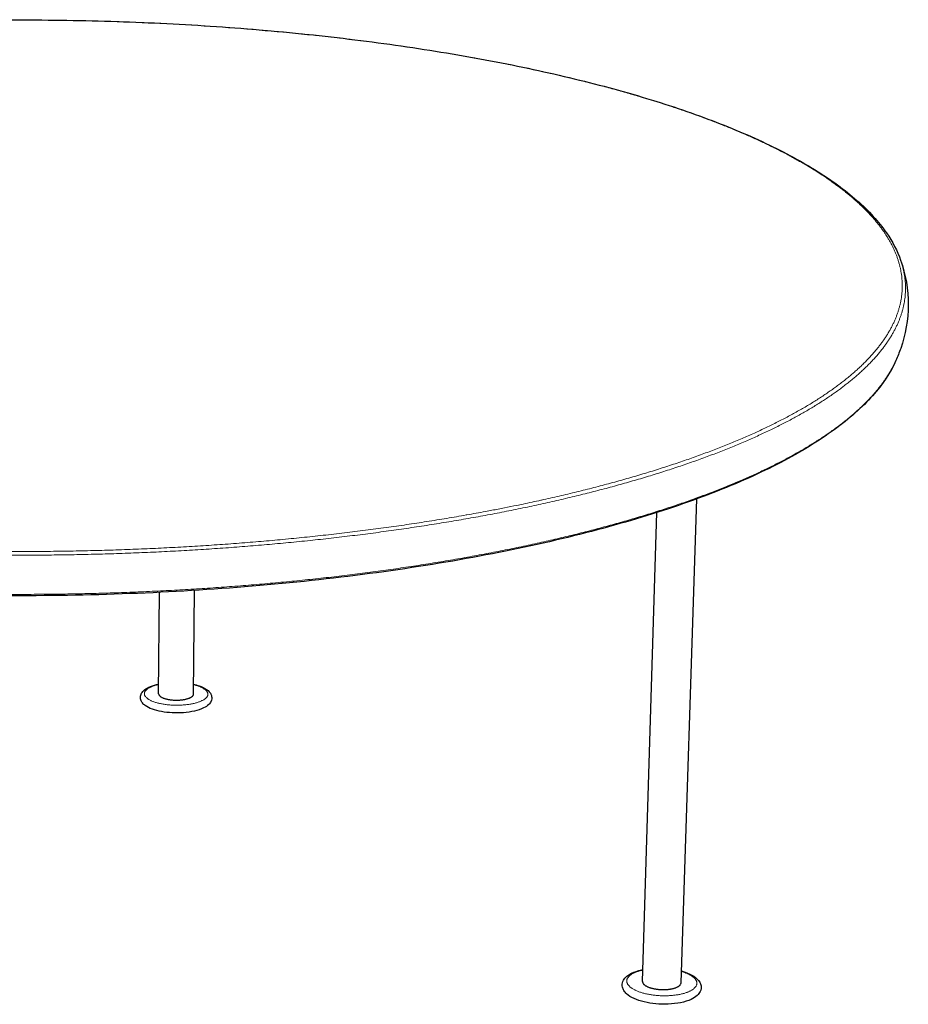
# Model space of a CAD drawing. Units: millimetres. Extents: x 469 to 3444, y 120 to 3661.
# Drawn here: x 980 to 1491, y 1682 to 2249 of the extents above; entities that cross this region are included whole.
import ezdxf

# ---------------------------------------------------------------- set-up
doc = ezdxf.new("R2010")
doc.units = ezdxf.units.MM
doc.header["$LTSCALE"] = 12
doc.layers.add('Visible (ISO)', color=7, linetype='Continuous', lineweight=25)
doc.layers.add('Visible Narrow (ISO)', color=7, linetype='Continuous', lineweight=18)

msp = doc.modelspace()

# ---------------------------------------------------------------- linework, layer by layer
at = {"layer": 'Visible (ISO)'}
for p, q in [((1360.53, 1694.79), (1369.61, 1973.17)), ((1338.33, 1695.59), (1346.62, 1965.31)), ((1080.1, 1860.87), (1080.6, 1920.5)), ((1060.02, 1861.03), (1060.41, 1919.38))]:
    msp.add_line(p, q, dxfattribs=at)
at = {"layer": 'Visible (ISO)', "flags": 128}
for points in [[(1060.02, 1861.03, 0.046402), (1060.07, 1860.63, 0.077196), (1060.16, 1860.41, 0.024213), (1060.43, 1860.01, 0.043715), (1060.61, 1859.81, 0.024645), (1060.99, 1859.49, 0.028833), (1061.35, 1859.24, 0.016476), (1061.88, 1858.95, 0.019628), (1062.35, 1858.73, 0.012343), (1063, 1858.47, 0.014309), (1063.58, 1858.28, 0.010015), (1064.33, 1858.07, 0.011196), (1065.01, 1857.91, 0.008658), (1065.83, 1857.76, 0.009348), (1066.6, 1857.64, 0.007917), (1067.46, 1857.54, 0.008279), (1068.29, 1857.46, 0.007632), (1069.16, 1857.42, 0.007744), (1070.03, 1857.4, 0.007745), (1070.9, 1857.4, 0.007632), (1071.78, 1857.44, 0.00828), (1072.6, 1857.5, 0.007918), (1073.47, 1857.58, 0.00935), (1074.23, 1857.69, 0.008659), (1075.06, 1857.83, 0.011198), (1075.74, 1857.98, 0.010016), (1076.49, 1858.18, 0.014313), (1077.07, 1858.36, 0.012346), (1077.74, 1858.61, 0.019636), (1078.2, 1858.82, 0.016482), (1078.74, 1859.11, 0.028847), (1079.1, 1859.34, 0.024659), (1079.49, 1859.66, 0.043738), (1079.67, 1859.86, 0.024232), (1079.94, 1860.26, 0.077224), (1080.04, 1860.48, 0.046426), (1080.1, 1860.87)], [(1338.33, 1695.59, 0.041487), (1338.37, 1695.16, 0.068535), (1338.45, 1694.91, 0.019788), (1338.69, 1694.45, 0.04017), (1338.83, 1694.24, 0.025541), (1339.16, 1693.88, 0.028899), (1339.48, 1693.6, 0.017958), (1339.95, 1693.26, 0.020764), (1340.37, 1692.99, 0.013597), (1340.96, 1692.68, 0.015534), (1341.48, 1692.44, 0.010971), (1342.17, 1692.17, 0.012235), (1342.79, 1691.95, 0.009336), (1343.56, 1691.73, 0.010142), (1344.27, 1691.55, 0.008327), (1345.09, 1691.37, 0.008822), (1345.87, 1691.23, 0.007758), (1346.72, 1691.1, 0.008025), (1347.56, 1691.01, 0.007536), (1348.43, 1690.94, 0.007619), (1349.29, 1690.9, 0.007625), (1350.16, 1690.88, 0.007537), (1351.03, 1690.89, 0.00804), (1351.87, 1690.92, 0.007767), (1352.73, 1690.98, 0.008846), (1353.52, 1691.07, 0.008345), (1354.35, 1691.18, 0.010182), (1355.07, 1691.31, 0.009365), (1355.84, 1691.48, 0.012297), (1356.48, 1691.65, 0.011019), (1357.18, 1691.87, 0.015633), (1357.72, 1692.08, 0.013675), (1358.33, 1692.35, 0.020922), (1358.77, 1692.58, 0.018093), (1359.26, 1692.89, 0.029142), (1359.6, 1693.15, 0.025782), (1359.94, 1693.49, 0.040474), (1360.1, 1693.69, 0.019998), (1360.37, 1694.13, 0.068854), (1360.46, 1694.37, 0.041781), (1360.53, 1694.79)]]:
    msp.add_lwpolyline(points, format="xyb", dxfattribs=at)
at = {"layer": 'Visible (ISO)'}
for points, knots in [([(473.72, 2110.45), (476.01, 2116.99), (479.63, 2123.44), (489.34, 2136), (495.44, 2142.14), (509.95, 2154.04), (518.39, 2159.83), (537.35, 2170.95), (547.9, 2176.31), (570.84, 2186.5), (583.26, 2191.37), (609.71, 2200.54), (623.78, 2204.88), (653.29, 2212.95), (668.78, 2216.72), (700.9, 2223.63), (717.59, 2226.8), (751.86, 2232.5), (769.53, 2235.04), (805.52, 2239.49), (823.93, 2241.4), (861.19, 2244.56), (880.13, 2245.82), (918.21, 2247.67), (937.46, 2248.28), (975.94, 2248.81), (995.28, 2248.75), (1033.72, 2247.97), (1052.92, 2247.25), (1090.89, 2245.15), (1109.74, 2243.77), (1146.79, 2240.37), (1165.08, 2238.35), (1200.77, 2233.67), (1218.27, 2231.01), (1252.16, 2225.09), (1268.64, 2221.81), (1300.29, 2214.69), (1315.53, 2210.82), (1344.48, 2202.55), (1358.25, 2198.12), (1384.06, 2188.77), (1396.14, 2183.83), (1418.35, 2173.48), (1428.52, 2168.05), (1446.72, 2156.79), (1454.76, 2150.93), (1468.51, 2138.85), (1474.23, 2132.6), (1482.23, 2121.05), (1484.98, 2115.78), (1486.84, 2110.45)], [0, 0, 0, 0, 6.254711, 6.254711, 12.542207, 12.542207, 18.874308, 18.874308, 25.209651, 25.209651, 31.537868, 31.537868, 37.859368, 37.859368, 44.176086, 44.176086, 50.489587, 50.489587, 56.800937, 56.800937, 63.110852, 63.110852, 69.41982, 69.41982, 75.728192, 75.728192, 82.036242, 82.036242, 88.344202, 88.344202, 94.652291, 94.652291, 100.960746, 100.960746, 107.26985, 107.26985, 113.579975, 113.579975, 119.891639, 119.891639, 126.205606, 126.205606, 132.523018, 132.523018, 138.845523, 138.845523, 145.175021, 145.175021, 151.511117, 151.511117, 156.604015, 156.604015, 156.604015, 156.604015]), ([(1486.84, 2110.45), (1489.7, 2102.27), (1491.24, 2093.54), (1491.16, 2076.3), (1489.64, 2067.79), (1486.03, 2057.36), (1485.11, 2055.03), (1484.08, 2052.73)], [0, 0, 0, 0, 5.407598, 5.407598, 10.593418, 10.593418, 12.106896, 12.106896, 12.106896, 12.106896]), ([(1484.08, 2052.73), (1481.03, 2045.9), (1476.54, 2039.15), (1464.74, 2025.86), (1457.36, 2019.3), (1439.77, 2006.46), (1429.48, 2000.18), (1406.17, 1988.04), (1393.08, 1982.18), (1364.34, 1971.02), (1348.62, 1965.72), (1314.88, 1955.79), (1296.79, 1951.16), (1258.6, 1942.7), (1238.44, 1938.86), (1196.5, 1932.06), (1174.65, 1929.1), (1129.79, 1924.15), (1106.7, 1922.16), (1059.85, 1919.18), (1036.01, 1918.2), (988.17, 1917.28), (964.1, 1917.34), (916.33, 1918.5), (892.56, 1919.6), (845.89, 1922.81), (822.93, 1924.92), (778.37, 1930.08), (756.71, 1933.15), (715.19, 1940.14), (695.26, 1944.07), (657.58, 1952.7), (639.76, 1957.41), (606.6, 1967.47), (591.2, 1972.83), (563.09, 1984.09), (550.32, 1989.99), (527.64, 2002.21), (517.66, 2008.53), (500.64, 2021.47), (493.54, 2028.11), (483, 2040.73), (479.18, 2046.7), (476.48, 2052.73)], [0, 0, 0, 0, 6.263498, 6.263498, 12.555756, 12.555756, 18.886678, 18.886678, 25.220199, 25.220199, 31.547464, 31.547464, 37.868782, 37.868782, 44.185841, 44.185841, 50.500053, 50.500053, 56.81242, 56.81242, 63.123649, 63.123649, 69.434265, 69.434265, 75.7447, 75.7447, 82.05536, 82.05536, 88.366681, 88.366681, 94.679205, 94.679205, 100.993661, 100.993661, 107.311087, 107.311087, 113.632934, 113.632934, 119.96087, 119.96087, 126.294818, 126.294818, 131.832315, 131.832315, 131.832315, 131.832315]), ([(1080.15, 1866.45), (1080.79, 1866.31), (1081.4, 1866.15), (1083.73, 1865.49), (1085.27, 1864.88), (1087.92, 1863.39), (1089.04, 1862.48), (1090.12, 1860.79), (1090.37, 1860.18), (1090.67, 1858.63), (1090.55, 1857.65), (1089.87, 1856.07), (1089.39, 1855.42), (1088.02, 1854.08), (1087.03, 1853.43), (1084.38, 1852.14), (1082.57, 1851.54), (1078.63, 1850.65), (1076.46, 1850.34), (1072.13, 1850.02), (1069.93, 1850), (1065.7, 1850.2), (1063.61, 1850.43), (1059.76, 1851.12), (1057.95, 1851.59), (1054.76, 1852.74), (1053.35, 1853.44), (1051.63, 1854.72), (1051.11, 1855.2), (1050.27, 1856.27), (1049.94, 1856.85), (1049.58, 1857.95), (1049.5, 1858.45), (1049.51, 1859.79), (1049.76, 1860.62), (1050.58, 1862.05), (1051.15, 1862.68), (1052.79, 1864.02), (1053.99, 1864.68), (1056.74, 1865.79), (1058.33, 1866.25), (1060.05, 1866.61)], [1.15311, 1.15311, 1.15311, 1.15311, 1.395388, 1.395388, 2.105295, 2.105295, 2.861879, 2.861879, 3.217061, 3.217061, 3.72562, 3.72562, 4.164259, 4.164259, 4.763287, 4.763287, 5.536428, 5.536428, 6.281897, 6.281897, 6.984758, 6.984758, 7.676574, 7.676574, 8.37367, 8.37367, 9.09614, 9.09614, 9.479221, 9.479221, 9.841159, 9.841159, 10.11538, 10.11538, 10.568632, 10.568632, 11.032813, 11.032813, 11.692062, 11.692062, 12.345469, 12.345469, 12.345469, 12.345469]), ([(1360.75, 1701.57), (1361.48, 1701.37), (1362.18, 1701.15), (1364.76, 1700.26), (1366.47, 1699.47), (1369.34, 1697.59), (1370.54, 1696.45), (1371.64, 1694.47), (1371.88, 1693.78), (1372.16, 1691.99), (1372, 1690.85), (1371.15, 1688.98), (1370.55, 1688.19), (1368.86, 1686.61), (1367.65, 1685.85), (1364.55, 1684.42), (1362.5, 1683.79), (1358.07, 1682.89), (1355.65, 1682.61), (1350.84, 1682.41), (1348.4, 1682.48), (1343.71, 1682.9), (1341.42, 1683.27), (1337.21, 1684.27), (1335.24, 1684.92), (1331.8, 1686.47), (1330.3, 1687.39), (1328.53, 1689.03), (1328.01, 1689.64), (1327.24, 1690.91), (1326.96, 1691.56), (1326.56, 1693.35), (1326.66, 1694.55), (1327.43, 1696.48), (1328, 1697.28), (1329.59, 1698.87), (1330.71, 1699.62), (1333.66, 1701.07), (1335.63, 1701.72), (1338.04, 1702.26), (1338.29, 1702.31), (1338.54, 1702.36)], [1.152974, 1.152974, 1.152974, 1.152974, 1.404242, 1.404242, 2.118378, 2.118378, 2.873541, 2.873541, 3.223997, 3.223997, 3.75703, 3.75703, 4.231016, 4.231016, 4.851351, 4.851351, 5.615088, 5.615088, 6.356403, 6.356403, 7.062094, 7.062094, 7.758261, 7.758261, 8.461035, 8.461035, 9.190338, 9.190338, 9.569075, 9.569075, 9.91241, 9.91241, 10.464826, 10.464826, 10.935185, 10.935185, 11.53865, 11.53865, 12.29794, 12.29794, 12.383698, 12.383698, 12.383698, 12.383698])]:
    msp.add_open_spline(points, degree=3, knots=knots, dxfattribs=at)
at = {"layer": 'Visible Narrow (ISO)', "flags": 128}
for points in [[(979.4, 2248.64, -0.000782), (984.67, 2248.64, -0.000782), (989.94, 2248.61, -0.000783), (995.21, 2248.58, -0.000782), (1000.48, 2248.52, -0.000784), (1005.74, 2248.45, -0.000783), (1011, 2248.36, -0.000786), (1016.26, 2248.26, -0.000785), (1021.52, 2248.14, -0.000789), (1026.76, 2248, -0.000787), (1032.02, 2247.85, -0.000793), (1037.25, 2247.68, -0.00079), (1042.5, 2247.49, -0.000797), (1047.72, 2247.29, -0.000794), (1052.96, 2247.07, -0.000802), (1058.16, 2246.83, -0.000799), (1063.39, 2246.58, -0.000807), (1068.57, 2246.31, -0.000804), (1073.78, 2246.03, -0.000814), (1078.95, 2245.73, -0.00081), (1084.15, 2245.41, -0.000821), (1089.29, 2245.07, -0.000816), (1094.47, 2244.72, -0.000828), (1099.59, 2244.36, -0.000824), (1104.75, 2243.97, -0.000837), (1109.85, 2243.58, -0.000832), (1114.98, 2243.16, -0.000847), (1120.05, 2242.73, -0.000841), (1125.16, 2242.28, -0.000857), (1130.2, 2241.82, -0.000851), (1135.28, 2241.34, -0.000868), (1140.29, 2240.84, -0.000862), (1145.34, 2240.33, -0.000881), (1150.32, 2239.81, -0.000873), (1155.34, 2239.26, -0.000894), (1160.29, 2238.7, -0.000886), (1165.28, 2238.12, -0.000908), (1170.18, 2237.54, -0.0009), (1175.14, 2236.92, -0.000924), (1180.01, 2236.31, -0.000914), (1184.92, 2235.66, -0.00094), (1189.75, 2235.01, -0.00093), (1194.63, 2234.34, -0.000958), (1199.41, 2233.66, -0.000947), (1204.25, 2232.95, -0.000977), (1208.98, 2232.24, -0.000966), (1213.78, 2231.5, -0.000998), (1218.47, 2230.76, -0.000986), (1223.22, 2229.99, -0.00102), (1227.86, 2229.22, -0.001007), (1232.56, 2228.41, -0.001044), (1237.15, 2227.61, -0.00103), (1241.8, 2226.78, -0.001069), (1246.34, 2225.95, -0.001054), (1250.94, 2225.08, -0.001096), (1255.42, 2224.22, -0.00108), (1259.97, 2223.33, -0.001125), (1264.4, 2222.44, -0.001108), (1268.89, 2221.51, -0.001156), (1273.25, 2220.59, -0.001138), (1277.68, 2219.64, -0.00119), (1281.99, 2218.69, -0.00117), (1286.36, 2217.71, -0.001226), (1290.6, 2216.73, -0.001204), (1294.91, 2215.71, -0.001264), (1299.09, 2214.71, -0.001241), (1303.34, 2213.67, -0.001305), (1307.45, 2212.63, -0.001281), (1311.63, 2211.56, -0.00135), (1315.67, 2210.5, -0.001324), (1319.78, 2209.4, -0.001397), (1323.75, 2208.31, -0.001369), (1327.79, 2207.18, -0.001449), (1331.68, 2206.06, -0.001419), (1335.65, 2204.9, -0.001504), (1339.47, 2203.76, -0.001472), (1343.36, 2202.57, -0.001563), (1347.1, 2201.41, -0.001529), (1350.92, 2200.19, -0.001627), (1354.58, 2199, -0.00159), (1358.32, 2197.76, -0.001697), (1361.9, 2196.54, -0.001657), (1365.56, 2195.27, -0.001772), (1369.05, 2194.03, -0.001728), (1372.63, 2192.73, -0.001853), (1376.04, 2191.46, -0.001806), (1379.53, 2190.14, -0.001941), (1382.85, 2188.85, -0.00189), (1386.25, 2187.5, -0.002036), (1389.49, 2186.18, -0.001981), (1392.8, 2184.81, -0.002139), (1395.94, 2183.47, -0.00208), (1399.16, 2182.07, -0.002252), (1402.21, 2180.71, -0.002187), (1405.33, 2179.29, -0.002374), (1408.29, 2177.91, -0.002304), (1411.32, 2176.46, -0.002507), (1414.17, 2175.05, -0.002431), (1417.1, 2173.58, -0.002653), (1419.86, 2172.16, -0.00257), (1422.69, 2170.66, -0.002812), (1425.35, 2169.22, -0.002721), (1428.08, 2167.7, -0.002985), (1430.63, 2166.23, -0.002886), (1433.26, 2164.69, -0.003175), (1435.71, 2163.21, -0.003067), (1438.22, 2161.65, -0.003382), (1440.57, 2160.15, -0.003264), (1442.97, 2158.56, -0.003608), (1445.21, 2157.04, -0.00348), (1447.51, 2155.44, -0.003856), (1449.64, 2153.9, -0.003716), (1451.82, 2152.28, -0.004126), (1453.84, 2150.72, -0.003974), (1455.9, 2149.08, -0.00442), (1457.81, 2147.51, -0.004255), (1459.76, 2145.85, -0.00474), (1461.55, 2144.26, -0.004561), (1463.38, 2142.58, -0.005086), (1465.05, 2140.98, -0.004893), (1466.76, 2139.29, -0.005459), (1468.32, 2137.67, -0.005252), (1469.91, 2135.96, -0.005858), (1471.35, 2134.33, -0.005637), (1472.81, 2132.6, -0.00628), (1474.13, 2130.96, -0.006047), (1475.46, 2129.22, -0.006722), (1476.66, 2127.56, -0.006479), (1477.86, 2125.81, -0.007178), (1478.94, 2124.14, -0.006929), (1480.01, 2122.38, -0.007638), (1480.97, 2120.7, -0.007387), (1481.9, 2118.92, -0.00809), (1482.74, 2117.23, -0.007845), (1483.54, 2115.45, -0.00852), (1484.24, 2113.74, -0.008287), (1484.91, 2111.95, -0.008911), (1485.48, 2110.23, -0.008699), (1486.01, 2108.44, -0.009243), (1486.46, 2106.7, -0.00906), (1486.85, 2104.91, -0.009499), (1487.17, 2103.16, -0.009354), (1487.42, 2101.37, -0.009663), (1487.6, 2099.6, -0.009562), (1487.71, 2097.81, -0.009725), (1487.76, 2096.04, -0.009672), (1487.73, 2094.25, -0.009679), (1487.64, 2092.46, -0.009677), (1487.48, 2090.67, -0.00953), (1487.24, 2088.87, -0.009576), (1486.94, 2087.09, -0.009287), (1486.57, 2085.29, -0.009376), (1486.13, 2083.51, -0.008964), (1485.6, 2081.69, -0.009091), (1485.03, 2079.92, -0.008581), (1484.36, 2078.1, -0.008736), (1483.64, 2076.34, -0.008154), (1482.83, 2074.51, -0.00833), (1481.97, 2072.75, -0.007704), (1481.01, 2070.92, -0.007892), (1480.02, 2069.17, -0.007244), (1478.91, 2067.34, -0.007438), (1477.78, 2065.6, -0.006787), (1476.52, 2063.77, -0.006982), (1475.25, 2062.03, -0.006343), (1473.84, 2060.21, -0.006534), (1472.43, 2058.47, -0.005919), (1470.87, 2056.65, -0.006102), (1469.32, 2054.93, -0.005518), (1467.61, 2053.12, -0.005691), (1465.92, 2051.4, -0.005143), (1464.06, 2049.6, -0.005305), (1462.23, 2047.89, -0.004794), (1460.22, 2046.09, -0.004946), (1458.25, 2044.39, -0.004473), (1456.09, 2042.61, -0.004613), (1453.98, 2040.92, -0.004177), (1451.68, 2039.15, -0.004306), (1449.42, 2037.47, -0.003905), (1446.97, 2035.72, -0.004023), (1444.57, 2034.05, -0.003657), (1441.98, 2032.31, -0.003765), (1439.44, 2030.66, -0.003429), (1436.7, 2028.94, -0.003528), (1434.02, 2027.3, -0.003221), (1431.14, 2025.59, -0.003312), (1428.31, 2023.97, -0.003031), (1425.29, 2022.29, -0.003114), (1422.33, 2020.68, -0.002858), (1419.16, 2019.01, -0.002933), (1416.06, 2017.43, -0.002699), (1412.75, 2015.78, -0.002768), (1409.51, 2014.21, -0.002554), (1406.07, 2012.59, -0.002616), (1402.69, 2011.04, -0.002421), (1399.11, 2009.44, -0.002478), (1395.6, 2007.92, -0.002299), (1391.88, 2006.34, -0.002351), (1388.23, 2004.84, -0.002187), (1384.38, 2003.29, -0.002235), (1380.6, 2001.81, -0.002084), (1376.61, 2000.29, -0.002128), (1372.7, 1998.83, -0.00199), (1368.59, 1997.34, -0.00203), (1364.54, 1995.91, -0.001903), (1360.3, 1994.45, -0.00194), (1356.13, 1993.05, -0.001823), (1351.76, 1991.62, -0.001857), (1347.46, 1990.24, -0.00175), (1342.97, 1988.84, -0.001781), (1338.55, 1987.5, -0.001682), (1333.94, 1986.13, -0.00171), (1329.4, 1984.82, -0.001619), (1324.67, 1983.48, -0.001646), (1320, 1982.2, -0.001561), (1315.16, 1980.9, -0.001586), (1310.38, 1979.65, -0.001508), (1305.42, 1978.39, -0.00153), (1300.52, 1977.18, -0.001458), (1295.46, 1975.95, -0.001479), (1290.45, 1974.77, -0.001413), (1285.27, 1973.58, -0.001432), (1280.16, 1972.44, -0.00137), (1279.94, 1972.39, -0.00003), (1269.66, 1970.18, -0.002689), (1266.05, 1969.43, -0.001371), (1258.96, 1968.01)], [(973.74, 1940.79, 0.000969), (980.28, 1940.77, 0.000969), (986.83, 1940.79, 0.000969), (993.38, 1940.83, 0.00097), (999.92, 1940.89, 0.00097), (1006.46, 1940.98, 0.000973), (1012.99, 1941.09, 0.000972), (1019.53, 1941.23, 0.000976), (1026.04, 1941.4, 0.000975), (1032.57, 1941.59, 0.000981), (1039.06, 1941.8, 0.000979), (1045.57, 1942.04, 0.000987), (1052.03, 1942.31, 0.000984), (1058.52, 1942.6, 0.000994), (1064.96, 1942.91, 0.000991), (1071.41, 1943.25, 0.001002), (1077.82, 1943.62, 0.000999), (1084.24, 1944.01, 0.001012), (1090.61, 1944.42, 0.001008), (1097, 1944.86, 0.001022), (1103.32, 1945.32, 0.001018), (1109.67, 1945.81, 0.001035), (1115.94, 1946.32, 0.001029), (1122.25, 1946.86, 0.001048), (1128.47, 1947.42, 0.001042), (1134.72, 1948, 0.001063), (1140.89, 1948.61, 0.001057), (1147.09, 1949.24, 0.001079), (1153.19, 1949.89, 0.001072), (1159.33, 1950.58, 0.001097), (1165.37, 1951.27, 0.00109), (1171.45, 1952, 0.001117), (1177.42, 1952.74, 0.001109), (1183.43, 1953.52, 0.001139), (1189.33, 1954.31, 0.001129), (1195.27, 1955.13, 0.001162), (1201.09, 1955.96, 0.001152), (1206.95, 1956.82, 0.001187), (1212.69, 1957.69, 0.001176), (1218.48, 1958.6, 0.001215), (1224.13, 1959.52, 0.001203), (1229.83, 1960.47, 0.001245), (1235.4, 1961.43, 0.001232), (1241.02, 1962.42, 0.001277), (1246.49, 1963.42, 0.001263), (1252.02, 1964.46, 0.001312), (1257.4, 1965.49, 0.001297), (1262.83, 1966.57, 0.00135), (1268.11, 1967.65, 0.001333), (1273.45, 1968.76, 0.00139), (1278.62, 1969.88, 0.001373), (1283.86, 1971.03, 0.001434), (1288.93, 1972.18, 0.001415), (1294.07, 1973.38, 0.001482), (1299.03, 1974.56, 0.001461), (1304.06, 1975.8, 0.001533), (1308.91, 1977.02, 0.001511), (1313.83, 1978.28, 0.001589), (1318.57, 1979.54, 0.001564), (1323.37, 1980.84, 0.001649), (1327.99, 1982.13, 0.001623), (1332.68, 1983.47, 0.001714), (1337.19, 1984.78, 0.001686), (1341.76, 1986.15, 0.001785), (1346.14, 1987.5, 0.001754), (1350.59, 1988.91, 0.001862), (1354.85, 1990.28, 0.001828), (1359.18, 1991.72, 0.001945), (1363.32, 1993.12, 0.001908), (1367.52, 1994.59, 0.002035), (1371.53, 1996.02, 0.001995), (1375.61, 1997.51, 0.002133), (1379.48, 1998.97, 0.002089), (1383.43, 2000.49, 0.00224), (1387.18, 2001.97, 0.002192), (1391, 2003.52, 0.002356), (1394.61, 2005.03, 0.002304), (1398.3, 2006.6, 0.002483), (1401.78, 2008.13, 0.002426), (1405.33, 2009.73, 0.002621), (1408.67, 2011.28, 0.002559), (1412.09, 2012.9, 0.002772), (1415.3, 2014.47, 0.002704), (1418.57, 2016.11, 0.002937), (1421.65, 2017.7, 0.002862), (1424.78, 2019.36, 0.003118), (1427.72, 2020.97, 0.003036), (1430.71, 2022.65, 0.003315), (1433.51, 2024.27, 0.003225), (1436.36, 2025.98, 0.003531), (1439.02, 2027.61, 0.003432), (1441.73, 2029.33, 0.003766), (1444.25, 2030.98, 0.003659), (1446.82, 2032.72, 0.004024), (1449.2, 2034.38, 0.003906), (1451.62, 2036.14, 0.004304), (1453.86, 2037.81, 0.004176), (1456.14, 2039.58, 0.004609), (1458.24, 2041.27, 0.00447), (1460.37, 2043.04, 0.004939), (1462.33, 2044.74, 0.004789), (1464.31, 2046.53, 0.005295), (1466.13, 2048.24, 0.005134), (1467.97, 2050.04, 0.005677), (1469.65, 2051.75, 0.005506), (1471.34, 2053.56, 0.006083), (1472.88, 2055.28, 0.005902), (1474.42, 2057.09, 0.006509), (1475.82, 2058.82, 0.006321), (1477.22, 2060.64, 0.00695), (1478.48, 2062.38, 0.006759), (1479.73, 2064.2, 0.0074), (1480.85, 2065.95, 0.007208), (1481.95, 2067.77, 0.007846), (1482.94, 2069.52, 0.007661), (1483.89, 2071.34, 0.008276), (1484.74, 2073.1, 0.008104), (1485.55, 2074.92, 0.008674), (1486.26, 2076.68, 0.008522), (1486.92, 2078.5, 0.009022), (1487.49, 2080.26, 0.008898), (1488.01, 2082.08, 0.009302), (1488.45, 2083.85, 0.009215), (1488.82, 2085.65, 0.009498), (1489.12, 2087.43, 0.009454), (1489.36, 2089.22, 0.009598), (1489.52, 2091, 0.009601), (1489.62, 2092.79, 0.009595), (1489.64, 2094.57, 0.009646), (1489.6, 2096.34, 0.009489), (1489.49, 2098.13, 0.009588), (1489.32, 2099.89, 0.009287), (1489.07, 2101.68, 0.009429), (1488.76, 2103.42, 0.009001), (1488.67, 2103.84, 0.001205), (1487.93, 2106.95, 0.016624), (1487.59, 2108.19, 0.008981), (1486.84, 2110.45)], [(1484.08, 2052.73, -0.00757), (1482.97, 2050.35, -0.014511), (1482.33, 2049.14, -0.000869), (1480.52, 2045.91, -0.00757), (1480.3, 2045.54, -0.006958), (1479.16, 2043.71, -0.007142), (1478, 2041.96, -0.00653), (1476.71, 2040.12, -0.006713), (1475.4, 2038.38, -0.006115), (1473.97, 2036.55, -0.006293), (1472.53, 2034.81, -0.005718), (1470.95, 2032.99, -0.005889), (1469.37, 2031.25, -0.005342), (1467.65, 2029.44, -0.005504), (1465.94, 2027.72, -0.00499), (1464.06, 2025.91, -0.005143), (1462.21, 2024.19, -0.004663), (1460.2, 2022.4, -0.004805), (1458.21, 2020.69, -0.00436), (1456.05, 2018.91, -0.004491), (1453.92, 2017.21, -0.00408), (1451.62, 2015.44, -0.004202), (1449.35, 2013.76, -0.003823), (1446.91, 2012, -0.003935), (1444.51, 2010.33, -0.003587), (1441.92, 2008.58, -0.003689), (1439.38, 2006.93, -0.00337), (1436.65, 2005.2, -0.003464), (1433.97, 2003.56, -0.003172), (1431.1, 2001.85, -0.003258), (1428.28, 2000.22, -0.00299), (1425.28, 1998.53, -0.003069), (1422.32, 1996.92, -0.002823), (1419.18, 1995.25, -0.002895), (1416.09, 1993.66, -0.00267), (1412.81, 1992.01, -0.002736), (1409.58, 1990.44, -0.00253), (1406.17, 1988.81, -0.002591), (1402.81, 1987.26, -0.002402), (1399.26, 1985.66, -0.002457), (1395.77, 1984.13, -0.002284), (1392.08, 1982.55, -0.002335), (1388.47, 1981.04, -0.002175), (1384.65, 1979.49, -0.002222), (1380.9, 1978, -0.002075), (1376.96, 1976.48, -0.002118), (1373.08, 1975.02, -0.001984), (1369.01, 1973.52, -0.002023), (1365, 1972.08, -0.001899), (1360.81, 1970.62, -0.001935), (1356.68, 1969.21, -0.001821), (1352.36, 1967.77, -0.001854), (1348.11, 1966.39, -0.001749), (1343.67, 1964.99, -0.001779), (1339.3, 1963.64, -0.001682), (1334.74, 1962.27, -0.00171), (1330.25, 1960.95, -0.00162), (1325.57, 1959.61, -0.001646), (1320.97, 1958.32, -0.001564), (1316.18, 1957.01, -0.001588), (1311.46, 1955.76, -0.001511), (1306.56, 1954.49, -0.001533), (1301.73, 1953.27, -0.001462), (1296.73, 1952.03, -0.001483), (1291.78, 1950.85, -0.001417), (1286.68, 1949.65, -0.001436), (1281.63, 1948.5, -0.001375), (1276.42, 1947.34, -0.001393), (1271.27, 1946.23, -0.001336), (1265.96, 1945.11, -0.001353), (1260.71, 1944.03, -0.001301), (1255.31, 1942.95, -0.001315), (1249.96, 1941.92, -0.001267), (1244.47, 1940.88, -0.001281), (1239.02, 1939.88, -0.001237), (1233.44, 1938.89, -0.001249), (1227.91, 1937.93, -0.001208), (1222.24, 1936.98, -0.00122), (1216.63, 1936.06, -0.001182), (1210.88, 1935.15, -0.001193), (1205.18, 1934.28, -0.001158), (1199.35, 1933.41, -0.001168), (1193.57, 1932.58, -0.001135), (1187.67, 1931.76, -0.001145), (1181.82, 1930.98, -0.001115), (1175.85, 1930.2, -0.001123), (1169.92, 1929.46, -0.001096), (1163.89, 1928.73, -0.001104), (1157.89, 1928.03, -0.001079), (1151.8, 1927.35, -0.001086), (1145.74, 1926.7, -0.001063), (1139.59, 1926.07, -0.00107), (1133.47, 1925.46, -0.001049), (1127.26, 1924.87, -0.001055), (1121.09, 1924.32, -0.001037), (1114.83, 1923.78, -0.001042), (1108.61, 1923.27, -0.001025), (1102.31, 1922.78, -0.00103), (1096.04, 1922.32, -0.001015), (1089.7, 1921.88, -0.001019), (1083.39, 1921.47, -0.001006), (1077.01, 1921.07, -0.00101), (1070.66, 1920.71, -0.000998), (1064.25, 1920.37, -0.001002), (1057.87, 1920.06, -0.000992), (1051.44, 1919.76, -0.000995), (1045.02, 1919.5, -0.000987), (1038.57, 1919.26, -0.000989), (1032.13, 1919.04, -0.000983), (1025.66, 1918.85, -0.000984), (1019.2, 1918.69, -0.000979), (1012.72, 1918.55, -0.000981), (1006.24, 1918.44, -0.000978), (999.75, 1918.35, -0.000978), (993.27, 1918.28, -0.000977), (986.77, 1918.25, -0.000977), (980.28, 1918.23, -0.000977), (973.79, 1918.25, -0.000977)], [(1258.96, 1968.01, -0.001276), (1251.71, 1966.59, -0.002546), (1248.07, 1965.91, -0.000026), (1237.2, 1963.93, -0.001275), (1236.98, 1963.89, -0.001231), (1231.32, 1962.91, -0.001243), (1225.71, 1961.96, -0.001202), (1219.97, 1961.02, -0.001214), (1214.27, 1960.11, -0.001176), (1208.44, 1959.22, -0.001187), (1202.66, 1958.35, -0.001152), (1196.76, 1957.5, -0.001162), (1190.9, 1956.68, -0.001129), (1184.91, 1955.87, -0.001138), (1178.98, 1955.1, -0.001109), (1172.93, 1954.34, -0.001117), (1166.92, 1953.61, -0.00109), (1160.8, 1952.89, -0.001098), (1154.72, 1952.21, -0.001073), (1148.54, 1951.54, -0.00108), (1142.4, 1950.9, -0.001058), (1136.16, 1950.28, -0.001064), (1129.96, 1949.69, -0.001044), (1123.67, 1949.12, -0.001049), (1117.41, 1948.58, -0.001031), (1111.07, 1948.06, -0.001036), (1104.76, 1947.56, -0.00102), (1098.37, 1947.09, -0.001024), (1092.02, 1946.64, -0.00101), (1085.59, 1946.22, -0.001014), (1079.2, 1945.82, -0.001001), (1072.74, 1945.45, -0.001005), (1066.3, 1945.1, -0.000994), (1059.81, 1944.78, -0.000997), (1053.34, 1944.49, -0.000988), (1046.83, 1944.21, -0.00099), (1040.33, 1943.97, -0.000983), (1033.8, 1943.75, -0.000985), (1027.28, 1943.55, -0.000979), (1020.73, 1943.38, -0.000981), (1014.19, 1943.23, -0.000976), (1007.63, 1943.11, -0.000977), (1001.07, 1943.02, -0.000975), (994.51, 1942.95, -0.000975), (987.94, 1942.91, -0.000974), (981.38, 1942.89, -0.000975), (974.81, 1942.9, -0.000975)], [(1080.15, 1866.25, -0.009394), (1081.34, 1865.95, -0.016668), (1082, 1865.74, -0.001335), (1083.45, 1865.23, -0.009189), (1083.66, 1865.15, -0.012706), (1084.34, 1864.86, -0.01124), (1085.1, 1864.5, -0.016488), (1085.67, 1864.18, -0.014378), (1086.29, 1863.78, -0.02217), (1086.74, 1863.44, -0.01937), (1087.22, 1863.02, -0.030301), (1087.56, 1862.66, -0.027354), (1087.88, 1862.22, -0.039965), (1088.09, 1861.84, -0.03812), (1088.24, 1861.4, -0.046279), (1088.31, 1861, -0.045938), (1088.31, 1860.58, -0.042951), (1088.23, 1860.15, -0.043943), (1088.08, 1859.76, -0.032537), (1087.83, 1859.32, -0.035043), (1087.55, 1858.96, -0.022893), (1087.14, 1858.53, -0.025857), (1086.74, 1858.19, -0.016561), (1086.17, 1857.78, -0.019004), (1085.65, 1857.46, -0.012632), (1084.94, 1857.09, -0.014377), (1084.31, 1856.79, -0.010114), (1083.48, 1856.46, -0.01131), (1082.73, 1856.19, -0.008443), (1081.8, 1855.9, -0.009257), (1080.95, 1855.67, -0.007313), (1079.93, 1855.43, -0.007867), (1078.98, 1855.23, -0.00655), (1077.9, 1855.04, -0.006922), (1076.87, 1854.89, -0.006053), (1075.74, 1854.75, -0.006291), (1074.65, 1854.65, -0.005761), (1073.48, 1854.56, -0.005894), (1072.35, 1854.51, -0.005643), (1071.17, 1854.47, -0.005686), (1070.01, 1854.47, -0.005686), (1068.84, 1854.49, -0.005643), (1067.67, 1854.54, -0.005894), (1066.53, 1854.62, -0.005761), (1065.37, 1854.72, -0.00629), (1064.28, 1854.84, -0.006052), (1063.15, 1855, -0.006921), (1062.13, 1855.17, -0.006549), (1061.05, 1855.37, -0.007865), (1060.1, 1855.58, -0.007312), (1059.09, 1855.84, -0.009255), (1058.24, 1856.09, -0.008441), (1057.31, 1856.39, -0.011306), (1056.57, 1856.67, -0.010112), (1055.75, 1857.02, -0.014372), (1055.12, 1857.32, -0.012628), (1054.42, 1857.71, -0.018994), (1053.9, 1858.03, -0.016554), (1053.34, 1858.45, -0.025842), (1052.95, 1858.8, -0.02288), (1052.54, 1859.23, -0.035023), (1052.27, 1859.6, -0.032516), (1052.03, 1860.04, -0.043925), (1051.88, 1860.44, -0.04293), (1051.81, 1860.87, -0.045935), (1051.81, 1861.28, -0.046274), (1051.89, 1861.69, -0.038133), (1052.05, 1862.12, -0.039976), (1052.26, 1862.5, -0.02737), (1052.59, 1862.93, -0.030314), (1052.93, 1863.29, -0.019381), (1053.41, 1863.71, -0.022182), (1053.87, 1864.04, -0.014385), (1054.5, 1864.43, -0.016496), (1055.08, 1864.73, -0.011245), (1055.84, 1865.09, -0.012712), (1056.52, 1865.37, -0.009193), (1056.73, 1865.44, -0.001336), (1058.19, 1865.93, -0.016673), (1058.86, 1866.12, -0.009398), (1060.05, 1866.41)], [(1360.74, 1701.3, -0.008962), (1361.94, 1700.93, -0.016071), (1362.6, 1700.69, -0.001213), (1364.07, 1700.09, -0.008824), (1364.28, 1700.01, -0.011546), (1364.99, 1699.67, -0.010452), (1365.76, 1699.26, -0.014275), (1366.37, 1698.9, -0.012776), (1367.02, 1698.46, -0.018112), (1367.52, 1698.08, -0.016145), (1368.05, 1697.61, -0.023336), (1368.44, 1697.21, -0.021027), (1368.83, 1696.73, -0.029774), (1369.1, 1696.31, -0.027635), (1369.34, 1695.83, -0.035888), (1369.5, 1695.39, -0.034628), (1369.59, 1694.92, -0.038409), (1369.61, 1694.46, -0.038334), (1369.57, 1694.01, -0.035124), (1369.45, 1693.55, -0.036242), (1369.27, 1693.12, -0.028233), (1369.01, 1692.65, -0.030284), (1368.71, 1692.25, -0.02151), (1368.29, 1691.8, -0.023797), (1367.88, 1691.43, -0.016489), (1367.33, 1691, -0.018466), (1366.81, 1690.65, -0.013017), (1366.13, 1690.25, -0.014533), (1365.5, 1689.93, -0.010624), (1364.7, 1689.58, -0.011732), (1363.97, 1689.29, -0.008952), (1363.07, 1688.98, -0.009749), (1362.24, 1688.72, -0.00777), (1361.26, 1688.46, -0.00834), (1360.34, 1688.25, -0.006931), (1359.29, 1688.04, -0.007337), (1358.29, 1687.86, -0.006345), (1357.18, 1687.7, -0.006627), (1356.12, 1687.58, -0.005953), (1354.97, 1687.47, -0.006138), (1353.85, 1687.4, -0.005719), (1352.68, 1687.35, -0.005824), (1351.53, 1687.32, -0.005621), (1350.35, 1687.33, -0.005657), (1349.18, 1687.35, -0.005653), (1348.01, 1687.41, -0.005621), (1346.83, 1687.49, -0.005817), (1345.68, 1687.6, -0.005714), (1344.52, 1687.73, -0.006126), (1343.41, 1687.89, -0.005944), (1342.28, 1688.08, -0.006609), (1341.22, 1688.28, -0.006331), (1340.13, 1688.52, -0.007311), (1339.14, 1688.76, -0.006911), (1338.11, 1689.05, -0.008303), (1337.2, 1689.33, -0.00774), (1336.24, 1689.66, -0.009697), (1335.43, 1689.97, -0.00891), (1334.56, 1690.35, -0.011658), (1333.84, 1690.69, -0.010563), (1333.07, 1691.1, -0.014427), (1332.47, 1691.46, -0.012927), (1331.81, 1691.91, -0.018315), (1331.32, 1692.29, -0.016355), (1330.79, 1692.76, -0.023595), (1330.4, 1693.16, -0.021315), (1330.02, 1693.64, -0.03005), (1329.75, 1694.06, -0.027984), (1329.51, 1694.54, -0.036061), (1329.36, 1694.98, -0.034907), (1329.28, 1695.46, -0.038326), (1329.26, 1695.91, -0.038362), (1329.31, 1696.36, -0.034801), (1329.43, 1696.83, -0.036022), (1329.61, 1697.25, -0.027863), (1329.89, 1697.72, -0.02998), (1330.19, 1698.12, -0.021217), (1330.6, 1698.57, -0.023527), (1331.02, 1698.94, -0.016282), (1331.57, 1699.36, -0.018261), (1332.09, 1699.71, -0.012872), (1332.78, 1700.1, -0.014384), (1333.4, 1700.42, -0.010519), (1334.2, 1700.77, -0.011624), (1334.93, 1701.06, -0.008873), (1335.13, 1701.13, -0.001226), (1336.64, 1701.62, -0.016149), (1337.32, 1701.81, -0.009012), (1338.53, 1702.09)]]:
    msp.add_lwpolyline(points, format="xyb", dxfattribs=at)

doc.saveas('drawing.dxf')
